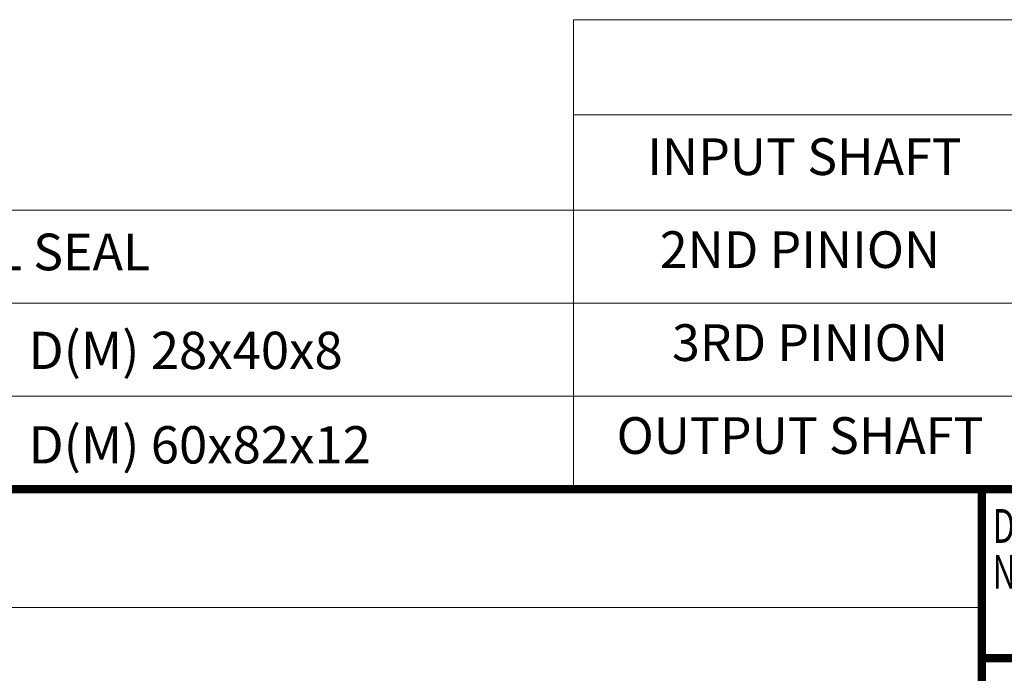
# Model space of a CAD drawing. Units: millimetres. Extents: x 1611 to 3391, y 34 to 2664.
# Drawn here: x 1932 to 2514, y 415 to 801 of the extents above; entities that cross this region are included whole.
import ezdxf
from ezdxf.enums import TextEntityAlignment as Align

# ---------------------------------------------------------------- set-up
doc = ezdxf.new("R2010")
doc.units = ezdxf.units.MM
doc.header["$LTSCALE"] = 50
doc.layers.get('0').update_dxf_attribs({"linetype": 'CONTINUOUS', "lineweight": 30})
doc.layers.add('D', color=7, linetype='CONTINUOUS', lineweight=9)
doc.styles.add('A25', font='romans', dxfattribs={"height": 2.5, "bigfont": 'hgtxt'})
doc.styles.add('HY견고딕', font='txt')
doc.styles.add('ROMANS', font='romans.shx', dxfattribs={"width": 0.7, "height": 3.5, "bigfont": 'whgtxt.shx'})

# ---------------------------------------------------------------- blocks, each defined once
blk = doc.blocks.new('HYOSUNG_TITLE_A4')
at = {"color": 3}
for p, q in [((-170.253, 45.144), (-85, 44.998)), ((-170, 45), (-85, 45)), ((-170, 38), (-85, 38))]:
    blk.add_line(p, q, dxfattribs=at)
at = {"color": 3, "const_width": 0.5}
for points in [[(-170.25, 45), (0, 45)], [(-85, 45), (-85, 0)], [(-85, 35), (0, 35)]]:
    blk.add_lwpolyline(points, dxfattribs=at)
at = {"style": 'ROMANS', "width": 0.7}
for s, p in [('DWG ', (-84.356, 41.821)), ('NAME', (-84.356, 39.11))]:
    blk.add_text(s, height=2, dxfattribs=at).set_placement(p)
for tag, height, style, width, p in [('GEN-TITLE-DES1{20}', 3.4, 'HY견고딕', 0.9, (-40.122, 40.232)), ('GEN-TITLE-DES2{24.5}', 2.5, 'ROMANS', 0.8, (-40.246, 36.368)), ('GEN-TITLE-NR{12.3}', 4, 'HY견고딕', 0.9, (-52.352, 27.935)), ('GEN-TITLE-DAT{7.1}', 2, 'ROMANS', 0.7, (-7.814, 21.466)), ('GEN-TITLE-REV{22.6}', 3, 'ROMANS', 0.7, (-4.61, 15.46))]:
    blk.add_attdef(tag, text='', height=height, dxfattribs=dict(style=style, width=width)).set_placement(p, align=Align.CENTER)
for tag, height, p in [('GEN-TITLE-CTRN{2.5}', 2, (-167.5, 41.5)), ('GEN-TITLE-POSI{22.6}', 2, (-8.078, 32.461)), ('GEN-TITLE-APPM{2.5}', 2, (-167.5, 27.5)), ('GEN-TITLE-FSCM{20.7}', 1.8, (-12.776, 11.147))]:
    blk.add_attdef(tag, text='', height=height, dxfattribs=at).set_placement(p, align=Align.MIDDLE_CENTER)
for tag, height, p in [('GEN-TITLE-PLOT{5}', 1.8, (-160, 41.5)), ('GEN-TITLE-CHKM{2.5}', 2, (-167.5, 34.5)), ('GEN-TITLE-ISSD{5}', 1.8, (-160, 34.5)), ('GEN-TITLE-ITEM{12.7}', 3.5, (-120, 4.097)), ('GEN-TITLE-REF{12.7}', 3.5, (-39.421, 4.1)), ('GEN-TITLE-GRADE{22.6}', 3, (-4.664, 4.087))]:
    blk.add_attdef(tag, text='', height=height, dxfattribs=at).set_placement(p, align=Align.MIDDLE)
for tag, p in [('GEN-TITLE-MAT2{35}', (-153.172, 41.5)), ('GEN-TITLE-MAT1{35}', (-153.172, 34.5)), ('GEN-TITLE-DACT{35}', (-153.172, 27.5))]:
    blk.add_attdef(tag, text='', height=2, dxfattribs=at).set_placement(p, align=Align.MIDDLE_LEFT)
at = {"style": 'ROMANS'}
blk.add_attdef('GEN-TITLE-SCA{12.7}', text='', height=2, dxfattribs=at).set_placement((-7.661, 26.683), align=Align.CENTER)

msp = doc.modelspace()

# ---------------------------------------------------------------- linework, layer by layer
msp.add_line((2161.7799, 523.88), (3350.8192, 523.88))
at = {"layer": 'D'}
for p, q in [((2259.5271, 525.256), (2259.5271, 801.4553)), ((2259.5271, 801.4553), (2960.2808, 801.4553)), ((2259.5271, 745.1146), (2960.2808, 745.1146)), ((1650.8192, 688.7739), (3350.8192, 688.7739)), ((1650.8192, 633.8093), (3350.8192, 633.8093)), ((1650.8192, 578.8446), (3350.8192, 578.8446)), ((1650.8192, 523.88), (3350.8192, 523.88))]:
    msp.add_line(p, q, dxfattribs=at)

# ---------------------------------------------------------------- block references
at = {"layer": 'D', "lineweight": 0, "xscale": 10, "yscale": 10, "zscale": 10}
msp.add_blockref('HYOSUNG_TITLE_A4', (3350.8192, 73.88), dxfattribs=at)

# ---------------------------------------------------------------- texts
at = {"layer": 'D', "style": 'A25'}
for s, p in [('INPUT SHAFT', (2396.0624, 717.6323)), ('OIL SEAL', (1948.2429, 661.2916)), ('2ND PINION', (2393.427, 662.6676)), ('3RD PINION', (2399.3184, 607.703)), ('OUTPUT SHAFT', (2393.427, 552.7384))]:
    msp.add_text(s, height=21.69658, dxfattribs=at).set_placement(p, align=Align.MIDDLE)
for s, p in [('D(M) 28x40x8', (1937.6569, 605.9113)), ('D(M) 60x82x12', (1937.6569, 550.0771))]:
    msp.add_text(s, height=22.039841, dxfattribs=at).set_placement(p, align=Align.MIDDLE_LEFT)

doc.saveas('drawing.dxf')
